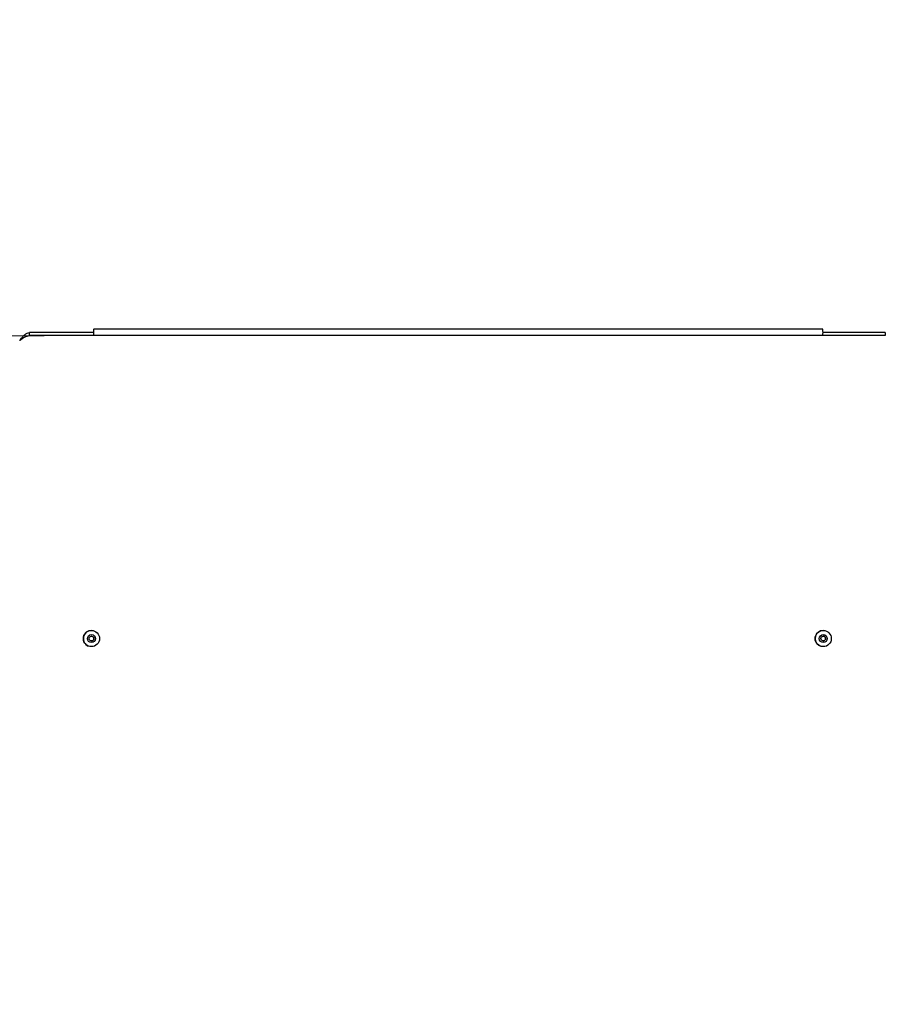
# Model space of a CAD drawing. Units: millimetres. Extents: x 0 to 210, y 0 to 297.
# Drawn here: x 78 to 96, y 170 to 190 of the extents above; entities that cross this region are included whole.
import ezdxf

# ---------------------------------------------------------------- set-up
doc = ezdxf.new("R2010")
doc.units = ezdxf.units.MM
doc.styles.add('SLDTEXTSTYLE0', font='TXT', dxfattribs={"width": 0.75})
doc.dimstyles.new('SLDDIMSTYLE4', dxfattribs={"dimtxt": 3.5, "dimasz": 3.302, "dimexe": 0, "dimexo": 0.0625, "dimgap": 0.875, "dimtad": 1, "dimlfac": 20, "dimrnd": 1e-09, "dimzin": 12, "dimdsep": 46, "dimtxsty": 'SLDTEXTSTYLE0', "dimsah": 1, "dimcen": 0.09, "dimadec": 0, "dimazin": 3, "dimtfac": 1, "dimtmove": 0, "dimatfit": 0, "dimfxl": 1, "dimfrac": 2, "dimtolj": 1, "dimtzin": 12, "dimarcsym": 0})

# ---------------------------------------------------------------- blocks, each defined once
blk = doc.blocks.new('_D_9')
at = {"color": 7, "linetype": 'Continuous', "lineweight": 0}
for p, q in [((58.82, 183.391), (58.82, 189.741)), ((78.854, 183.391), (57.82, 183.391)), ((58.82, 183.391), (58.82, 156.516)), ((78.854, 156.516), (57.82, 156.516)), ((58.82, 156.516), (58.82, 150.166))]:
    blk.add_line(p, q, dxfattribs=at)
at = {"color": 7, "linetype": 'Continuous', "lineweight": 18}
for points in [[(58.82, 183.391), (59.32, 186.693), (58.32, 186.693)], [(58.82, 156.516), (58.32, 153.214), (59.32, 153.214)]]:
    blk.add_solid(points, dxfattribs=at)
at = {"color": 7, "linetype": 'Continuous', "lineweight": 18, "char_height": 3.5, "attachment_point": 1, "rotation": 90, "style": 'SLDTEXTSTYLE0'}
for s, insert in [('inside', (54.308, 170.061)), ('537,5', (54.308, 157.111))]:
    blk.add_mtext(s, dxfattribs=dict(at, insert=insert))

msp = doc.modelspace()

# ---------------------------------------------------------------- linework, layer by layer
at = {"color": 7, "linetype": 'Continuous', "lineweight": 25}
for p, q in [((78.56135, 183.3911), (78.56135, 183.4536)), ((79.85368, 183.4536), (78.56135, 183.4536)), ((79.84685, 183.5211), (79.84685, 183.4586)), ((79.84685, 183.5211), (79.85368, 183.5211)), ((79.84685, 183.4586), (79.85368, 183.4586)), ((94.49768, 183.5211), (79.85368, 183.5211)), ((79.85368, 183.3911), (79.85368, 183.4536)), ((95.75004, 183.4536), (94.4987, 183.4536)), ((95.75004, 183.4536), (95.75004, 183.3911)), ((79.85368, 183.3911), (78.56135, 183.3911)), ((94.49768, 183.3911), (79.85368, 183.3911)), ((95.75004, 183.3911), (94.49768, 183.3911)), ((79.82226, 177.34786), (79.80487, 177.35158)), ((79.80528, 177.4661), (79.80503, 177.4661)), ((94.50347, 177.4661), (94.50321, 177.4661)), ((79.80503, 177.1411), (79.80528, 177.1411)), ((94.50321, 177.1411), (94.50347, 177.1411))]:
    msp.add_line(p, q, dxfattribs=at)
at = {"color": 7, "linetype": 'Continuous', "lineweight": 25, "flags": 128}
for points in [[(94.52836, 177.34363), (94.51102, 177.35072), (94.50306, 177.35158)], [(79.80503, 177.1411), (79.79421, 177.14146), (79.74216, 177.15375)], [(94.50321, 177.1411), (94.46244, 177.1463), (94.41358, 177.16806)]]:
    msp.add_lwpolyline(points, dxfattribs=at)
at = {"color": 7, "linetype": 'Continuous', "lineweight": 25}
for centre, radius in [((79.80527, 177.30361), 0.16249), ((79.80604, 177.3036), 0.07999), ((79.80605, 177.3036), 0.048), ((94.50345, 177.30361), 0.16249), ((94.50423, 177.3036), 0.08), ((94.50423, 177.3036), 0.048)]:
    msp.add_circle(centre, radius, dxfattribs=at)
for centre, radius, start, end in [((78.18901, 183.4561), 1.66594, 357.763923, 2.236077), ((79.78965, 183.4561), 0.06407, 357.763923, 2.236077), ((92.83301, 183.4561), 1.66594, 357.763923, 2.236077), ((79.80504, 177.30359), 0.1625, 90.005891, 247.233111), ((79.80369, 177.3036), 0.048, 271.413252, 67.232093), ((94.50323, 177.30359), 0.1625, 90.006656, 236.514547), ((94.50187, 177.3036), 0.048, 271.413219, 56.514346)]:
    msp.add_arc(centre, radius, start, end, dxfattribs=at)
for points in [[(78.36345, 183.2911), (78.37977, 183.31239), (78.4124, 183.35498), (78.46183, 183.40869), (78.51151, 183.44627), (78.54474, 183.45115), (78.56135, 183.4536)], [(78.36443, 183.2911), (78.38074, 183.3042), (78.41334, 183.33041), (78.46254, 183.36346), (78.5119, 183.38659), (78.54486, 183.38959), (78.56135, 183.3911)]]:
    msp.add_open_spline(points, degree=3, dxfattribs=at)

# ---------------------------------------------------------------- dimensions: what is measured, and where the dimension line sits
at = {"color": 7, "linetype": 'Continuous', "lineweight": 18}
dim = msp.add_linear_dim(base=(58.82022, 156.5161), p1=(79.85368, 183.3911), p2=(79.85368, 156.5161), angle=90, text='<> inside', dimstyle='SLDDIMSTYLE4', dxfattribs=at)
dim.commit()
dim.dimension.update_dxf_attribs({"geometry": '_D_9', "text_midpoint": (58.82022, 169.9536), "dimtype": 160})

doc.saveas('drawing.dxf')
